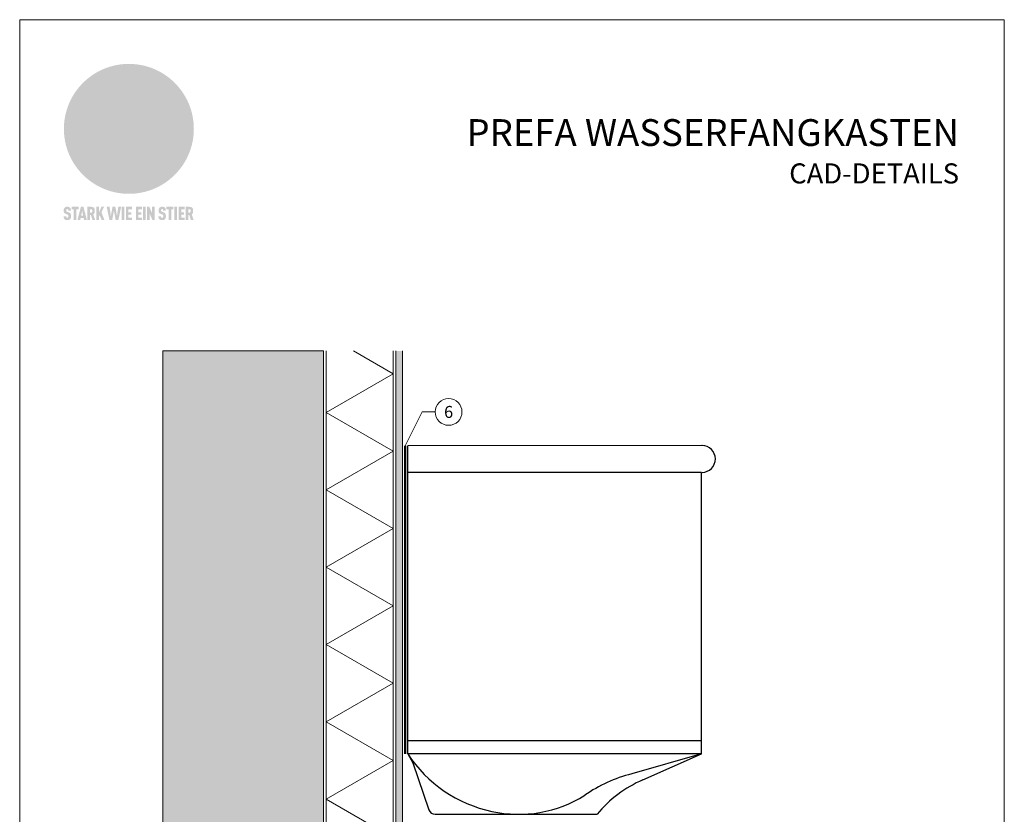
# Model space of a CAD drawing. Units: millimetres. Extents: x -19674 to 48855, y -21855 to -17013.
# Drawn here: x 42510 to 43245, y -21399 to -20806 of the extents above; entities that cross this region are included whole.
import ezdxf
from ezdxf.enums import TextEntityAlignment as Align

# ---------------------------------------------------------------- set-up
doc = ezdxf.new("R2010")
doc.units = ezdxf.units.MM
doc.linetypes.add('Trennlage', pattern=[30, 12, -18])
for name, color, linetype, lineweight, true_color in [('01_PREFA-Dachprodukt', 7, 'Continuous', 25, 0xe1000f), ('04_Trennlage', 7, 'Continuous', 25, 0x505f69), ('04_Trennlage_Linie', 7, 'Continuous', 0, 0x505f69), ('05_Dämmung', 40, 'Continuous', 13, 0xffbf00), ('07_Mauerwerk', 7, 'Continuous', 15, 0x8296a0), ('07_Mauerwerkschraffur', 7, 'Continuous', 13, 0xdce6eb), ('08_Bemassung', 7, 'Continuous', 5, 0x505f69), ('10_Blattrahmen', 7, 'Continuous', 20, 0x000000), ('99_Text_1_DE', 7, 'Continuous', 25, 0xe1000f)]:
    doc.layers.add(name, color=color, linetype=linetype, lineweight=lineweight, true_color=true_color)
doc.layers.add('99_Text_2_DE', color=7, linetype='Continuous')
doc.styles.add('Arial', font='arial.ttf')
doc.styles.add('PREFA-Details_Ü_20', font='txt', dxfattribs={"height": 20})
doc.styles.add('PREFA_Standard', font='arial.ttf', dxfattribs={"height": 20})

# ---------------------------------------------------------------- blocks, each defined once
blk = doc.blocks.new('A$C8d5866de')
h = blk.add_hatch(color=256)
h.dxf.hatch_style = 1
h.paths.add_polyline_path([(25.88, -1.79), (30.43, 2.83), (29.86, 3.85), (28.97, 5.42), (30.61, 5.51), (31.96, 5.49), (33.06, 5.39), (33.94, 5.21), (34.61, 4.98), (35.11, 4.71), (35.46, 4.42), (35.69, 4.13), (35.9, 3.67), (35.98, 3.2), (35.97, 2.74), (35.88, 2.32), (35.64, 1.65), (35.51, 1.39), (36.65, 2.5), (37.57, 3.44), (38.25, 4.27), (38.73, 4.92), (39.28, 5.79), (39.5, 6.31), (39.65, 6.89), (39.69, 7.52), (39.6, 8.21), (39.47, 8.6), (39.26, 8.97), (38.98, 9.31), (38.65, 9.63), (37.83, 10.18), (36.87, 10.64), (35.83, 11), (34.77, 11.29), (32.84, 11.67), (31.68, 11.8), (30.43, 11.88), (27.94, 11.93), (25.2, 11.86), (17.95, 24.26), (10.7, 36.66), (8.97, 36.63), (6.95, 36.49), (4.31, 36.16), (1.14, 35.59), (-0.61, 35.19), (-2.45, 34.69), (-4.36, 34.11), (-6.35, 33.41), (-8.39, 32.6), (-10.46, 31.66), (-11.95, 30.89), (-13.43, 30), (-14.88, 29.02), (-16.32, 27.96), (-17.72, 26.84), (-19.08, 25.66), (-21.68, 23.2), (-22.14, 22.78), (-22.7, 22.36), (-23.36, 21.94), (-24.12, 21.55), (-24.97, 21.2), (-25.93, 20.9), (-26.99, 20.66), (-28.15, 20.51), (-29.98, 20.27), (-31.01, 20.05), (-32.1, 19.74), (-33.19, 19.33), (-34.26, 18.78), (-35.28, 18.09), (-36.22, 17.24), (-36.66, 16.71), (-37.03, 16.13), (-37.33, 15.51), (-37.55, 14.89), (-37.7, 14.29), (-37.78, 13.71), (-37.79, 13.18), (-37.72, 12.72), (-38.08, 11.63), (-38.22, 10.64), (-38.19, 10.19), (-38.11, 9.8), (-37.98, 9.46), (-37.78, 9.18), (-37.03, 8.53), (-36.05, 7.94), (-34.78, 7.39), (-33.14, 6.84), (-33.5, 11.52), (-34.4, 12.11), (-35.06, 12.75), (-35.31, 13.13), (-35.46, 13.54), (-35.48, 13.86), (-35.41, 14.23), (-35.27, 14.62), (-35.05, 15.03), (-34.77, 15.43), (-34.42, 15.82), (-34.02, 16.17), (-33.56, 16.47), (-32.89, 16.79), (-32.13, 17.06), (-30.54, 17.45), (-28.73, 17.72), (-30.86, 5.72), (-33, -6.29), (-29.59, -5.64), (-26.61, -6.5), (-22.92, -0.91), (-15.97, -5.92), (-15.49, -19.29), (-11.91, -18.61), (-8.49, -19.48), (-3.25, -8.34), (0.23, -8.34), (4.44, -12.51), (15.04, -12.51), (16.8, -10.76), (21.99, -15.14), (27.17, -19.52), (30.62, -18.8), (35.07, -19.41)])
h.paths.add_polyline_path([(3.16, 5.42), (2.9, 5.18), (2.55, 5.05), (2.08, 5.01), (0.96, 5.1), (-0.85, 5.43), (-3.75, 5.67), (-5.66, 5.69), (-6.49, 5.61), (-7.16, 5.46), (-8.07, 5.08), (-8.8, 4.62), (-9.07, 4.35), (-9.29, 4.04), (-9.42, 3.7), (-9.47, 3.33), (-9.41, 2.6), (-9.26, 2.07), (-9.02, 1.62), (-10.37, 3.02), (-11.42, 4.18), (-12.15, 5.15), (-12.49, 5.78), (-12.81, 6.53), (-13.02, 7.28), (-13.05, 7.62), (-13.02, 7.92), (-12.83, 8.55), (-12.64, 8.93), (-12.35, 9.33), (-11.94, 9.74), (-11.37, 10.16), (-10.61, 10.57), (-9.64, 10.97), (-8.51, 11.31), (-7.32, 11.56), (-4.99, 11.87), (-3.05, 11.99), (-1.93, 12), (0.67, 11.9), (2.19, 11.76), (2.74, 11.68), (3.04, 11.57), (3.19, 11.39), (3.33, 11.09), (3.55, 10.23), (3.7, 9.24), (3.77, 8.37), (3.75, 7.52), (3.63, 6.59), (3.52, 6.14), (3.36, 5.75)], flags=16)
h = blk.add_hatch(color=256)
h.dxf.hatch_style = 1
h.paths.add_polyline_path([(-16.99, -30.94), (-16.58, -30.23), (-16.33, -29.38), (-16.24, -28.38), (-16.3, -27.73), (-16.47, -27.05), (-16.76, -26.38), (-17.2, -25.76), (-17.78, -25.21), (-18.52, -24.77), (-19.44, -24.49), (-19.96, -24.41), (-20.54, -24.38), (-26.11, -24.38), (-26.11, -36.08), (-22.5, -36.08), (-22.5, -32.54), (-20.83, -32.54), (-19.86, -32.48), (-18.98, -32.29), (-18.2, -31.97), (-17.53, -31.53)])
h.paths.add_polyline_path([(-20.84, -29.75), (-22.5, -29.75), (-22.5, -27.38), (-20.84, -27.38), (-20.38, -27.47), (-20, -27.73), (-19.74, -28.11), (-19.65, -28.57), (-19.74, -29.02), (-20, -29.41), (-20.38, -29.66)], flags=16)
h.paths.add_polyline_path([(-6.76, -30.66), (-6.34, -30.46), (-5.98, -30.18), (-5.68, -29.86), (-5.43, -29.48), (-5.24, -29.07), (-5.11, -28.63), (-5, -27.73), (-5.08, -26.95), (-5.31, -26.27), (-5.67, -25.7), (-6.14, -25.22), (-6.71, -24.86), (-7.36, -24.59), (-8.07, -24.44), (-8.82, -24.38), (-15.69, -24.38), (-15.69, -36.08), (-12.08, -36.08), (-12.08, -32), (-10.16, -32), (-9.69, -32.06), (-9.32, -32.2), (-9.05, -32.43), (-8.86, -32.72), (-8.72, -33.07), (-8.64, -33.46), (-8.54, -34.28), (-8.45, -35.19), (-8.25, -36.08), (-4.64, -36.08), (-4.84, -35.54), (-4.94, -34.84), (-5.04, -33.58), (-5.22, -32.56), (-5.38, -32.11), (-5.58, -31.71), (-5.81, -31.36), (-6.09, -31.07), (-6.41, -30.83)])
h.paths.add_polyline_path([(-12.08, -29.5), (-12.08, -27.17), (-9.8, -27.17), (-9.34, -27.25), (-8.96, -27.5), (-8.7, -27.88), (-8.61, -28.33), (-8.7, -28.78), (-8.96, -29.16), (-9.34, -29.41), (-9.8, -29.5)], flags=16)
h.paths.add_polyline_path([(-0.29, -31.63), (5.23, -31.63), (5.23, -28.84), (-0.29, -28.84), (-0.29, -27.38), (5.79, -27.38), (5.79, -24.38), (-3.89, -24.38), (-3.89, -36.08), (5.97, -36.08), (5.97, -33.09), (-0.29, -33.09)])
h.paths.add_polyline_path([(14.68, -28.84), (10.56, -28.84), (10.56, -27.38), (16.27, -27.38), (16.27, -24.38), (6.95, -24.38), (6.95, -36.08), (10.56, -36.08), (10.56, -31.63), (14.67, -31.63)])
h.paths.add_polyline_path([(21.62, -24.38), (18.1, -24.38), (13.79, -36.08), (17.41, -36.08), (17.93, -34.41), (21.65, -34.41), (22.14, -36.08), (25.88, -36.08)])
h.paths.add_polyline_path([(19.85, -28.3), (19.88, -28.3), (20.93, -31.9), (18.72, -31.9)], flags=16)
h = blk.add_hatch(color=256)
h.dxf.hatch_style = 1
h.paths.add_polyline_path([(-43.86, -62.92), (-43.89, -62.89), (-43.93, -62.86), (-43.97, -62.83), (-44.01, -62.8), (-44.05, -62.77), (-44.09, -62.74), (-44.13, -62.71), (-44.17, -62.68), (-44.21, -62.66), (-44.26, -62.63), (-44.3, -62.6), (-44.35, -62.58), (-44.45, -62.53), (-44.55, -62.48), (-44.66, -62.43), (-46.1, -61.86), (-46.19, -61.82), (-46.28, -61.78), (-46.35, -61.74), (-46.41, -61.7), (-46.46, -61.66), (-46.52, -61.61), (-46.56, -61.56), (-46.6, -61.51), (-46.63, -61.45), (-46.65, -61.39), (-46.67, -61.34), (-46.68, -61.28), (-46.69, -61.22), (-46.71, -61.15), (-46.71, -61.05), (-46.72, -60.95), (-46.71, -60.75), (-46.71, -60.67), (-46.7, -60.57), (-46.69, -60.5), (-46.67, -60.44), (-46.66, -60.38), (-46.63, -60.32), (-46.61, -60.27), (-46.58, -60.22), (-46.52, -60.14), (-46.48, -60.09), (-46.43, -60.05), (-46.39, -60.02), (-46.33, -59.99), (-46.28, -59.97), (-46.22, -59.95), (-46.15, -59.93), (-46.09, -59.92), (-45.98, -59.91), (-45.9, -59.91), (-45.83, -59.91), (-45.76, -59.93), (-45.69, -59.94), (-45.63, -59.96), (-45.57, -59.99), (-45.51, -60.03), (-45.45, -60.07), (-45.4, -60.12), (-45.36, -60.18), (-45.32, -60.24), (-45.29, -60.31), (-45.26, -60.39), (-45.24, -60.46), (-45.23, -60.53), (-45.22, -60.6), (-45.21, -60.66), (-45.21, -60.76), (-45.2, -60.91), (-45.2, -61.03), (-43.28, -61.03), (-43.28, -60.85), (-43.28, -60.67), (-43.3, -60.5), (-43.31, -60.41), (-43.32, -60.33), (-43.33, -60.25), (-43.34, -60.17), (-43.36, -60.09), (-43.37, -60.01), (-43.39, -59.93), (-43.41, -59.86), (-43.43, -59.79), (-43.45, -59.71), (-43.47, -59.64), (-43.5, -59.57), (-43.52, -59.5), (-43.55, -59.44), (-43.58, -59.37), (-43.61, -59.31), (-43.65, -59.25), (-43.68, -59.19), (-43.72, -59.13), (-43.76, -59.07), (-43.8, -59.01), (-43.84, -58.96), (-43.88, -58.91), (-43.93, -58.86), (-43.97, -58.81), (-44.02, -58.76), (-44.06, -58.72), (-44.1, -58.68), (-44.14, -58.65), (-44.19, -58.61), (-44.23, -58.58), (-44.28, -58.55), (-44.32, -58.52), (-44.37, -58.49), (-44.42, -58.46), (-44.47, -58.43), (-44.53, -58.41), (-44.58, -58.38), (-44.64, -58.36), (-44.69, -58.34), (-44.75, -58.32), (-44.81, -58.3), (-44.87, -58.28), (-44.94, -58.26), (-45, -58.24), (-45.07, -58.23), (-45.13, -58.21), (-45.2, -58.2), (-45.27, -58.19), (-45.34, -58.18), (-45.41, -58.17), (-45.49, -58.16), (-45.64, -58.15), (-45.8, -58.14), (-45.96, -58.13), (-46.1, -58.14), (-46.17, -58.14), (-46.24, -58.15), (-46.3, -58.15), (-46.37, -58.16), (-46.44, -58.17), (-46.5, -58.18), (-46.56, -58.19), (-46.63, -58.2), (-46.69, -58.21), (-46.75, -58.23), (-46.81, -58.24), (-46.87, -58.26), (-46.92, -58.28), (-46.98, -58.3), (-47.04, -58.32), (-47.09, -58.34), (-47.15, -58.36), (-47.2, -58.38), (-47.25, -58.41), (-47.31, -58.43), (-47.36, -58.46), (-47.41, -58.49), (-47.46, -58.52), (-47.5, -58.55), (-47.55, -58.58), (-47.6, -58.61), (-47.64, -58.65), (-47.69, -58.68), (-47.73, -58.72), (-47.77, -58.76), (-47.83, -58.81), (-47.88, -58.86), (-47.93, -58.91), (-47.98, -58.96), (-48.02, -59.02), (-48.07, -59.07), (-48.11, -59.13), (-48.15, -59.19), (-48.19, -59.25), (-48.23, -59.31), (-48.27, -59.37), (-48.3, -59.43), (-48.34, -59.5), (-48.37, -59.56), (-48.4, -59.63), (-48.43, -59.7), (-48.45, -59.77), (-48.48, -59.84), (-48.5, -59.91), (-48.52, -59.99), (-48.54, -60.06), (-48.56, -60.13), (-48.57, -60.21), (-48.59, -60.29), (-48.6, -60.36), (-48.61, -60.44), (-48.62, -60.52), (-48.63, -60.6), (-48.63, -60.69), (-48.64, -60.77), (-48.64, -60.85), (-48.64, -61.07), (-48.64, -61.21), (-48.63, -61.33), (-48.62, -61.46), (-48.61, -61.58), (-48.6, -61.69), (-48.58, -61.8), (-48.56, -61.9), (-48.54, -62), (-48.53, -62.05), (-48.52, -62.1), (-48.5, -62.15), (-48.49, -62.19), (-48.47, -62.24), (-48.46, -62.28), (-48.44, -62.32), (-48.43, -62.36), (-48.41, -62.4), (-48.39, -62.44), (-48.37, -62.48), (-48.36, -62.51), (-48.34, -62.55), (-48.32, -62.58), (-48.29, -62.61), (-48.27, -62.65), (-48.25, -62.68), (-48.23, -62.71), (-48.2, -62.74), (-48.18, -62.77), (-48.15, -62.8), (-48.13, -62.83), (-48.1, -62.86), (-48.07, -62.89), (-48.04, -62.92), (-48.01, -62.94), (-47.98, -62.97), (-47.95, -63), (-47.92, -63.02), (-47.89, -63.05), (-47.85, -63.07), (-47.82, -63.1), (-47.78, -63.12), (-47.75, -63.15), (-47.71, -63.17), (-47.67, -63.19), (-47.64, -63.21), (-47.6, -63.23), (-47.56, -63.26), (-47.52, -63.28), (-47.43, -63.32), (-47.35, -63.35), (-46, -63.9), (-45.88, -63.95), (-45.82, -63.97), (-45.76, -64), (-45.68, -64.04), (-45.59, -64.08), (-45.54, -64.12), (-45.47, -64.16), (-45.42, -64.21), (-45.37, -64.25), (-45.32, -64.3), (-45.28, -64.35), (-45.25, -64.4), (-45.23, -64.46), (-45.2, -64.53), (-45.18, -64.6), (-45.16, -64.69), (-45.14, -64.77), (-45.14, -64.84), (-45.13, -64.9), (-45.12, -64.97), (-45.12, -65.05), (-45.12, -65.12), (-45.12, -65.2), (-45.12, -65.4), (-45.12, -65.49), (-45.13, -65.55), (-45.14, -65.61), (-45.15, -65.68), (-45.16, -65.76), (-45.18, -65.83), (-45.2, -65.9), (-45.23, -65.97), (-45.26, -66.03), (-45.3, -66.08), (-45.32, -66.11), (-45.34, -66.13), (-45.38, -66.17), (-45.42, -66.21), (-45.47, -66.24), (-45.53, -66.27), (-45.59, -66.3), (-45.65, -66.32), (-45.72, -66.33), (-45.8, -66.34), (-45.88, -66.35), (-45.97, -66.35), (-46.05, -66.35), (-46.12, -66.34), (-46.2, -66.33), (-46.27, -66.31), (-46.33, -66.29), (-46.39, -66.26), (-46.45, -66.23), (-46.51, -66.19), (-46.56, -66.15), (-46.6, -66.11), (-46.63, -66.06), (-46.67, -66.01), (-46.7, -65.95), (-46.73, -65.88), (-46.75, -65.8), (-46.76, -65.75), (-46.77, -65.69), (-46.78, -65.63), (-46.78, -65.57), (-46.79, -65.51), (-46.79, -65.44), (-46.8, -65.37), (-46.8, -65.3), (-46.8, -65.23), (-48.72, -65.23), (-48.72, -65.41), (-48.72, -65.59), (-48.71, -65.76), (-48.69, -65.92), (-48.67, -66.08), (-48.66, -66.16), (-48.65, -66.23), (-48.63, -66.3), (-48.62, -66.37), (-48.6, -66.44), (-48.58, -66.51), (-48.56, -66.58), (-48.54, -66.64), (-48.52, -66.7), (-48.5, -66.77), (-48.47, -66.83), (-48.44, -66.89), (-48.41, -66.94), (-48.38, -67), (-48.35, -67.06), (-48.32, -67.11), (-48.28, -67.16), (-48.25, -67.21), (-48.21, -67.26), (-48.17, -67.31), (-48.13, -67.36), (-48.08, -67.41), (-48.04, -67.45), (-48, -67.49), (-47.96, -67.53), (-47.91, -67.56), (-47.86, -67.6), (-47.81, -67.64), (-47.76, -67.67), (-47.71, -67.7), (-47.65, -67.74), (-47.6, -67.77), (-47.54, -67.8), (-47.48, -67.83), (-47.42, -67.86), (-47.36, -67.88), (-47.29, -67.91), (-47.23, -67.93), (-47.16, -67.96), (-47.09, -67.98), (-47.02, -68), (-46.95, -68.02), (-46.88, -68.03), (-46.8, -68.05), (-46.73, -68.06), (-46.65, -68.08), (-46.57, -68.09), (-46.48, -68.1), (-46.4, -68.11), (-46.32, -68.11), (-46.23, -68.12), (-46.14, -68.12), (-45.96, -68.13), (-45.78, -68.12), (-45.69, -68.12), (-45.6, -68.11), (-45.52, -68.1), (-45.44, -68.09), (-45.35, -68.08), (-45.27, -68.07), (-45.2, -68.06), (-45.12, -68.04), (-45.04, -68.03), (-44.97, -68.01), (-44.89, -67.99), (-44.82, -67.97), (-44.75, -67.94), (-44.68, -67.92), (-44.62, -67.89), (-44.55, -67.87), (-44.49, -67.84), (-44.43, -67.81), (-44.37, -67.78), (-44.31, -67.75), (-44.25, -67.72), (-44.2, -67.69), (-44.14, -67.65), (-44.09, -67.62), (-44.04, -67.58), (-43.99, -67.55), (-43.95, -67.51), (-43.9, -67.47), (-43.86, -67.43), (-43.82, -67.39), (-43.77, -67.34), (-43.73, -67.3), (-43.69, -67.25), (-43.65, -67.2), (-43.63, -67.17), (-43.61, -67.14), (-43.59, -67.12), (-43.57, -67.09), (-43.54, -67.04), (-43.51, -66.98), (-43.48, -66.92), (-43.45, -66.86), (-43.42, -66.8), (-43.4, -66.74), (-43.38, -66.68), (-43.35, -66.62), (-43.33, -66.55), (-43.32, -66.49), (-43.3, -66.42), (-43.29, -66.35), (-43.27, -66.28), (-43.26, -66.21), (-43.24, -66.06), (-43.22, -65.9), (-43.21, -65.74), (-43.2, -65.57), (-43.19, -65.4), (-43.19, -65.21), (-43.19, -65.06), (-43.2, -64.9), (-43.2, -64.75), (-43.21, -64.61), (-43.22, -64.48), (-43.23, -64.34), (-43.25, -64.22), (-43.27, -64.1), (-43.29, -63.98), (-43.3, -63.93), (-43.31, -63.87), (-43.33, -63.82), (-43.34, -63.77), (-43.36, -63.72), (-43.37, -63.67), (-43.39, -63.62), (-43.41, -63.58), (-43.42, -63.53), (-43.44, -63.49), (-43.46, -63.45), (-43.48, -63.41), (-43.5, -63.37), (-43.52, -63.33), (-43.54, -63.29), (-43.57, -63.26), (-43.59, -63.22), (-43.62, -63.18), (-43.64, -63.15), (-43.67, -63.11), (-43.7, -63.08), (-43.73, -63.05), (-43.76, -63.01), (-43.79, -62.98), (-43.82, -62.95)])
h = blk.add_hatch(color=256)
h.dxf.hatch_style = 1
h.paths.add_polyline_path([(-39.22, -59.98), (-37.56, -59.98), (-37.56, -58.2), (-42.8, -58.2), (-42.8, -59.98), (-41.14, -59.98), (-41.14, -68.06), (-39.22, -68.06)])
h = blk.add_hatch(color=256)
h.dxf.hatch_style = 1
h.paths.add_polyline_path([(-38.36, -68.06), (-36.32, -68.06), (-36, -66.54), (-33.73, -66.54), (-33.41, -68.06), (-31.36, -68.06), (-33.9, -58.2), (-35.83, -58.2)])
h.paths.add_polyline_path([(-35.62, -64.76), (-34.86, -61.1), (-34.1, -64.76)], flags=16)
h = blk.add_hatch(color=256)
h.dxf.hatch_style = 1
h.paths.add_polyline_path([(-30.96, -68.06), (-29.03, -68.06), (-29.03, -64.26), (-28.37, -64.26), (-27.14, -68.06), (-25.13, -68.06), (-26.54, -63.83), (-26.46, -63.77), (-26.42, -63.74), (-26.38, -63.71), (-26.34, -63.68), (-26.3, -63.65), (-26.27, -63.62), (-26.23, -63.59), (-26.19, -63.56), (-26.16, -63.52), (-26.13, -63.49), (-26.1, -63.46), (-26.06, -63.42), (-26.03, -63.39), (-26, -63.36), (-25.98, -63.32), (-25.95, -63.29), (-25.92, -63.25), (-25.9, -63.21), (-25.87, -63.18), (-25.85, -63.14), (-25.82, -63.1), (-25.8, -63.06), (-25.78, -63.03), (-25.76, -62.99), (-25.74, -62.95), (-25.72, -62.91), (-25.7, -62.87), (-25.69, -62.83), (-25.67, -62.79), (-25.66, -62.74), (-25.64, -62.7), (-25.62, -62.62), (-25.59, -62.53), (-25.57, -62.45), (-25.55, -62.36), (-25.53, -62.27), (-25.51, -62.18), (-25.5, -62.09), (-25.48, -62), (-25.47, -61.9), (-25.46, -61.81), (-25.45, -61.71), (-25.45, -61.62), (-25.44, -61.52), (-25.44, -61.42), (-25.44, -61.32), (-25.45, -60.88), (-25.45, -60.71), (-25.47, -60.55), (-25.49, -60.39), (-25.5, -60.31), (-25.51, -60.24), (-25.52, -60.17), (-25.54, -60.09), (-25.55, -60.02), (-25.57, -59.95), (-25.59, -59.88), (-25.61, -59.82), (-25.63, -59.75), (-25.65, -59.68), (-25.67, -59.62), (-25.69, -59.56), (-25.72, -59.5), (-25.75, -59.44), (-25.77, -59.38), (-25.8, -59.32), (-25.83, -59.26), (-25.86, -59.21), (-25.9, -59.16), (-25.93, -59.1), (-25.97, -59.05), (-26, -59), (-26.02, -58.98), (-26.04, -58.95), (-26.06, -58.93), (-26.08, -58.91), (-26.1, -58.88), (-26.12, -58.86), (-26.14, -58.84), (-26.17, -58.82), (-26.19, -58.8), (-26.21, -58.77), (-26.23, -58.75), (-26.26, -58.73), (-26.28, -58.71), (-26.31, -58.69), (-26.33, -58.68), (-26.36, -58.66), (-26.39, -58.64), (-26.41, -58.62), (-26.44, -58.6), (-26.47, -58.59), (-26.52, -58.55), (-26.58, -58.52), (-26.64, -58.49), (-26.71, -58.46), (-26.77, -58.43), (-26.84, -58.41), (-26.91, -58.38), (-26.98, -58.36), (-27.05, -58.34), (-27.12, -58.32), (-27.2, -58.3), (-27.28, -58.29), (-27.36, -58.27), (-27.44, -58.26), (-27.52, -58.25), (-27.61, -58.23), (-27.7, -58.23), (-27.79, -58.22), (-27.88, -58.21), (-27.97, -58.21), (-28.17, -58.2), (-30.96, -58.2)])
h.paths.add_polyline_path([(-29.03, -59.98), (-27.61, -59.98), (-27.45, -60.48), (-27.44, -60.53), (-27.37, -60.79), (-27.37, -60.94), (-27.32, -61.59), (-27.61, -62.43), (-29.03, -62.57)], flags=16)
h = blk.add_hatch(color=256)
h.dxf.hatch_style = 1
h.paths.add_polyline_path([(-22.35, -62.44), (-22.35, -58.2), (-24.28, -58.2), (-24.28, -68.06), (-22.35, -68.06), (-22.35, -65.79), (-21.72, -64.46), (-20.3, -68.06), (-18.2, -68.06), (-20.48, -62.3), (-18.52, -58.2), (-20.48, -58.2)])
h = blk.add_hatch(color=256)
h.dxf.hatch_style = 1
h.paths.add_polyline_path([(-14.48, -68.06), (-12.43, -68.06), (-11.16, -61.08), (-9.88, -68.06), (-7.84, -68.06), (-5.78, -58.2), (-7.93, -58.2), (-8.86, -65.17), (-10.08, -58.2), (-12.24, -58.2), (-13.45, -65.17), (-14.38, -58.2), (-16.54, -58.2)])
h = blk.add_hatch(color=256)
h.dxf.hatch_style = 1
h.paths.add_polyline_path([(-5.32, -68.06), (-3.4, -68.06), (-3.4, -58.2), (-5.32, -58.2)])
h = blk.add_hatch(color=256)
h.dxf.hatch_style = 1
h.paths.add_polyline_path([(-0.32, -59.98), (2.25, -59.98), (2.25, -58.2), (-2.24, -58.2), (-2.24, -68.06), (2.25, -68.06), (2.25, -66.28), (-0.32, -66.28), (-0.32, -63.98), (1.9, -63.98), (1.9, -62.21), (-0.32, -62.21)])
h = blk.add_hatch(color=256)
h.dxf.hatch_style = 1
h.paths.add_polyline_path([(9.71, -68.06), (9.71, -66.28), (7.14, -66.28), (7.14, -63.98), (9.35, -63.98), (9.35, -62.21), (7.14, -62.21), (7.14, -59.98), (9.71, -59.98), (9.71, -58.2), (5.21, -58.2), (5.21, -68.06)])
h = blk.add_hatch(color=256)
h.dxf.hatch_style = 1
h.paths.add_polyline_path([(12.45, -58.2), (10.53, -58.2), (10.53, -68.06), (12.45, -68.06)])
h = blk.add_hatch(color=256)
h.dxf.hatch_style = 1
h.paths.add_polyline_path([(15.24, -58.2), (13.56, -58.2), (13.56, -68.06), (15.49, -68.06), (15.49, -63.24), (17.65, -68.06), (19.29, -68.06), (19.29, -58.2), (17.36, -58.2), (17.36, -63.02)])
h = blk.add_hatch(color=256)
h.dxf.hatch_style = 1
h.paths.add_polyline_path([(24.09, -60.75), (24.09, -60.67), (24.1, -60.57), (24.12, -60.5), (24.13, -60.44), (24.15, -60.38), (24.17, -60.32), (24.19, -60.27), (24.22, -60.22), (24.28, -60.14), (24.32, -60.09), (24.37, -60.05), (24.42, -60.02), (24.47, -59.99), (24.52, -59.97), (24.58, -59.95), (24.65, -59.93), (24.72, -59.92), (24.82, -59.91), (24.9, -59.91), (24.97, -59.91), (25.05, -59.93), (25.11, -59.94), (25.17, -59.96), (25.23, -59.99), (25.29, -60.03), (25.35, -60.07), (25.4, -60.12), (25.44, -60.18), (25.48, -60.24), (25.52, -60.31), (25.54, -60.39), (25.56, -60.46), (25.58, -60.53), (25.58, -60.6), (25.59, -60.66), (25.6, -60.76), (25.6, -60.91), (25.6, -61.03), (27.53, -61.03), (27.53, -60.85), (27.52, -60.67), (27.5, -60.5), (27.5, -60.41), (27.49, -60.33), (27.47, -60.25), (27.46, -60.17), (27.45, -60.09), (27.43, -60.01), (27.41, -59.93), (27.39, -59.86), (27.37, -59.79), (27.35, -59.71), (27.33, -59.64), (27.31, -59.57), (27.28, -59.5), (27.25, -59.44), (27.22, -59.37), (27.19, -59.31), (27.16, -59.25), (27.12, -59.19), (27.09, -59.13), (27.05, -59.07), (27.01, -59.01), (26.97, -58.96), (26.92, -58.91), (26.88, -58.86), (26.83, -58.81), (26.78, -58.76), (26.74, -58.72), (26.7, -58.68), (26.66, -58.65), (26.62, -58.61), (26.57, -58.58), (26.53, -58.55), (26.48, -58.52), (26.43, -58.49), (26.38, -58.46), (26.33, -58.43), (26.28, -58.41), (26.22, -58.38), (26.17, -58.36), (26.11, -58.34), (26.05, -58.32), (25.99, -58.3), (25.93, -58.28), (25.87, -58.26), (25.8, -58.24), (25.74, -58.23), (25.67, -58.21), (25.6, -58.2), (25.53, -58.19), (25.46, -58.18), (25.39, -58.17), (25.32, -58.16), (25.16, -58.15), (25.01, -58.14), (24.84, -58.13), (24.7, -58.14), (24.63, -58.14), (24.57, -58.15), (24.5, -58.15), (24.43, -58.16), (24.37, -58.17), (24.3, -58.18), (24.24, -58.19), (24.18, -58.2), (24.12, -58.21), (24.05, -58.23), (24, -58.24), (23.94, -58.26), (23.88, -58.28), (23.82, -58.3), (23.76, -58.32), (23.71, -58.34), (23.66, -58.36), (23.6, -58.38), (23.55, -58.41), (23.5, -58.43), (23.45, -58.46), (23.4, -58.49), (23.35, -58.52), (23.3, -58.55), (23.25, -58.58), (23.21, -58.61), (23.16, -58.65), (23.12, -58.68), (23.07, -58.72), (23.03, -58.76), (22.98, -58.81), (22.92, -58.86), (22.87, -58.91), (22.83, -58.96), (22.78, -59.02), (22.73, -59.07), (22.69, -59.13), (22.65, -59.19), (22.61, -59.25), (22.57, -59.31), (22.53, -59.37), (22.5, -59.43), (22.47, -59.5), (22.44, -59.56), (22.41, -59.63), (22.38, -59.7), (22.35, -59.77), (22.33, -59.84), (22.3, -59.91), (22.28, -59.99), (22.26, -60.06), (22.25, -60.13), (22.23, -60.21), (22.22, -60.29), (22.2, -60.36), (22.19, -60.44), (22.18, -60.52), (22.18, -60.6), (22.17, -60.69), (22.17, -60.77), (22.16, -60.85), (22.16, -61.07), (22.17, -61.21), (22.17, -61.33), (22.18, -61.46), (22.19, -61.58), (22.21, -61.69), (22.22, -61.8), (22.24, -61.9), (22.26, -62), (22.27, -62.05), (22.29, -62.1), (22.3, -62.15), (22.31, -62.19), (22.33, -62.24), (22.34, -62.28), (22.36, -62.32), (22.38, -62.36), (22.39, -62.4), (22.41, -62.44), (22.43, -62.48), (22.45, -62.51), (22.47, -62.55), (22.49, -62.58), (22.51, -62.61), (22.53, -62.65), (22.55, -62.68), (22.58, -62.71), (22.6, -62.74), (22.63, -62.77), (22.65, -62.8), (22.68, -62.83), (22.71, -62.86), (22.73, -62.89), (22.76, -62.92), (22.79, -62.94), (22.82, -62.97), (22.85, -63), (22.88, -63.02), (22.92, -63.05), (22.95, -63.07), (22.99, -63.1), (23.02, -63.12), (23.06, -63.15), (23.09, -63.17), (23.13, -63.19), (23.17, -63.21), (23.21, -63.23), (23.25, -63.26), (23.29, -63.28), (23.37, -63.32), (23.46, -63.35), (24.8, -63.9), (24.93, -63.95), (24.99, -63.97), (25.04, -64), (25.13, -64.04), (25.21, -64.08), (25.27, -64.12), (25.33, -64.16), (25.39, -64.21), (25.44, -64.25), (25.48, -64.3), (25.52, -64.35), (25.55, -64.4), (25.58, -64.46), (25.6, -64.53), (25.62, -64.6), (25.64, -64.69), (25.66, -64.77), (25.67, -64.84), (25.67, -64.9), (25.68, -64.97), (25.68, -65.05), (25.68, -65.12), (25.69, -65.2), (25.68, -65.4), (25.68, -65.49), (25.67, -65.55), (25.67, -65.61), (25.66, -65.68), (25.64, -65.76), (25.63, -65.83), (25.6, -65.9), (25.58, -65.97), (25.54, -66.03), (25.51, -66.08), (25.48, -66.11), (25.46, -66.13), (25.43, -66.17), (25.38, -66.21), (25.33, -66.24), (25.27, -66.27), (25.21, -66.3), (25.15, -66.32), (25.08, -66.33), (25.01, -66.34), (24.92, -66.35), (24.83, -66.35), (24.76, -66.35), (24.68, -66.34), (24.6, -66.33), (24.54, -66.31), (24.48, -66.29), (24.42, -66.26), (24.36, -66.23), (24.29, -66.19), (24.24, -66.15), (24.21, -66.11), (24.17, -66.06), (24.14, -66.01), (24.11, -65.95), (24.08, -65.88), (24.05, -65.8), (24.04, -65.75), (24.03, -65.69), (24.03, -65.63), (24.02, -65.57), (24.01, -65.51), (24.01, -65.44), (24.01, -65.37), (24.01, -65.3), (24.01, -65.23), (22.08, -65.23), (22.08, -65.41), (22.09, -65.59), (22.1, -65.76), (22.11, -65.92), (22.13, -66.08), (22.14, -66.16), (22.16, -66.23), (22.17, -66.3), (22.19, -66.37), (22.2, -66.44), (22.22, -66.51), (22.24, -66.58), (22.26, -66.64), (22.28, -66.7), (22.31, -66.77), (22.33, -66.83), (22.36, -66.89), (22.39, -66.94), (22.42, -67), (22.45, -67.06), (22.48, -67.11), (22.52, -67.16), (22.56, -67.21), (22.59, -67.26), (22.63, -67.31), (22.68, -67.36), (22.72, -67.41), (22.76, -67.45), (22.8, -67.49), (22.85, -67.53), (22.89, -67.56), (22.94, -67.6), (22.99, -67.64), (23.04, -67.67), (23.09, -67.7), (23.15, -67.74), (23.2, -67.77), (23.26, -67.8), (23.32, -67.83), (23.38, -67.86), (23.44, -67.88), (23.51, -67.91), (23.57, -67.93), (23.64, -67.96), (23.71, -67.98), (23.78, -68), (23.85, -68.02), (23.93, -68.03), (24, -68.05), (24.08, -68.06), (24.16, -68.08), (24.24, -68.09), (24.32, -68.1), (24.4, -68.11), (24.49, -68.11), (24.57, -68.12), (24.66, -68.12), (24.84, -68.13), (25.02, -68.12), (25.11, -68.12), (25.2, -68.11), (25.28, -68.1), (25.37, -68.09), (25.45, -68.08), (25.53, -68.07), (25.61, -68.06), (25.69, -68.04), (25.76, -68.03), (25.84, -68.01), (25.91, -67.99), (25.98, -67.97), (26.05, -67.94), (26.12, -67.92), (26.18, -67.89), (26.25, -67.87), (26.31, -67.84), (26.38, -67.81), (26.44, -67.78), (26.49, -67.75), (26.55, -67.72), (26.61, -67.69), (26.66, -67.65), (26.71, -67.62), (26.76, -67.58), (26.81, -67.55), (26.86, -67.51), (26.9, -67.47), (26.94, -67.43), (26.99, -67.39), (27.03, -67.34), (27.07, -67.3), (27.12, -67.25), (27.15, -67.2), (27.17, -67.17), (27.19, -67.14), (27.21, -67.12), (27.23, -67.09), (27.26, -67.04), (27.29, -66.98), (27.33, -66.92), (27.35, -66.86), (27.38, -66.8), (27.4, -66.74), (27.43, -66.68), (27.45, -66.62), (27.47, -66.55), (27.49, -66.49), (27.5, -66.42), (27.52, -66.35), (27.53, -66.28), (27.54, -66.21), (27.56, -66.06), (27.58, -65.9), (27.6, -65.74), (27.6, -65.57), (27.61, -65.4), (27.61, -65.21), (27.61, -65.06), (27.61, -64.9), (27.6, -64.75), (27.59, -64.61), (27.58, -64.48), (27.57, -64.34), (27.55, -64.22), (27.54, -64.1), (27.51, -63.98), (27.5, -63.93), (27.49, -63.87), (27.47, -63.82), (27.46, -63.77), (27.45, -63.72), (27.43, -63.67), (27.41, -63.62), (27.4, -63.58), (27.38, -63.53), (27.36, -63.49), (27.34, -63.45), (27.32, -63.41), (27.3, -63.37), (27.28, -63.33), (27.26, -63.29), (27.24, -63.26), (27.21, -63.22), (27.19, -63.18), (27.16, -63.15), (27.13, -63.11), (27.1, -63.08), (27.07, -63.05), (27.04, -63.01), (27.01, -62.98), (26.98, -62.95), (26.94, -62.92), (26.91, -62.89), (26.87, -62.86), (26.84, -62.83), (26.8, -62.8), (26.76, -62.77), (26.72, -62.74), (26.68, -62.71), (26.63, -62.68), (26.59, -62.66), (26.54, -62.63), (26.5, -62.6), (26.45, -62.58), (26.35, -62.53), (26.25, -62.48), (26.15, -62.43), (24.7, -61.86), (24.61, -61.82), (24.53, -61.78), (24.45, -61.74), (24.4, -61.7), (24.34, -61.66), (24.29, -61.61), (24.24, -61.56), (24.2, -61.51), (24.17, -61.45), (24.15, -61.39), (24.13, -61.34), (24.12, -61.28), (24.11, -61.22), (24.1, -61.15), (24.09, -61.05), (24.09, -60.95)])
h = blk.add_hatch(color=256)
h.dxf.hatch_style = 1
h.paths.add_polyline_path([(29.7, -59.98), (29.7, -68.06), (31.63, -68.06), (31.63, -59.98), (33.29, -59.98), (33.29, -58.2), (28.04, -58.2), (28.04, -59.98)])
h = blk.add_hatch(color=256)
h.dxf.hatch_style = 1
h.paths.add_polyline_path([(34.04, -68.06), (35.96, -68.06), (35.96, -58.2), (34.04, -58.2)])
h = blk.add_hatch(color=256)
h.dxf.hatch_style = 1
h.paths.add_polyline_path([(37.11, -68.06), (41.61, -68.06), (41.61, -66.28), (39.04, -66.28), (39.04, -63.98), (41.25, -63.98), (41.25, -62.21), (39.04, -62.21), (39.04, -59.98), (41.61, -59.98), (41.61, -58.2), (37.11, -58.2)])
h = blk.add_hatch(color=256)
h.dxf.hatch_style = 1
h.paths.add_polyline_path([(42.47, -68.06), (44.4, -68.06), (44.4, -64.26), (45.07, -64.26), (46.29, -68.06), (48.3, -68.06), (46.89, -63.83), (46.97, -63.77), (47.01, -63.74), (47.05, -63.71), (47.09, -63.68), (47.13, -63.65), (47.17, -63.62), (47.2, -63.59), (47.24, -63.56), (47.27, -63.52), (47.3, -63.49), (47.34, -63.46), (47.37, -63.42), (47.4, -63.39), (47.43, -63.36), (47.45, -63.32), (47.48, -63.29), (47.51, -63.25), (47.54, -63.21), (47.56, -63.18), (47.58, -63.14), (47.61, -63.1), (47.63, -63.06), (47.65, -63.03), (47.67, -62.99), (47.69, -62.95), (47.71, -62.91), (47.73, -62.87), (47.74, -62.83), (47.76, -62.79), (47.77, -62.74), (47.79, -62.7), (47.81, -62.62), (47.84, -62.53), (47.86, -62.45), (47.88, -62.36), (47.9, -62.27), (47.92, -62.18), (47.93, -62.09), (47.95, -62), (47.96, -61.9), (47.97, -61.81), (47.98, -61.71), (47.98, -61.62), (47.99, -61.52), (47.99, -61.42), (47.99, -61.32), (47.98, -60.88), (47.98, -60.71), (47.96, -60.55), (47.95, -60.39), (47.93, -60.31), (47.92, -60.24), (47.91, -60.17), (47.89, -60.09), (47.88, -60.02), (47.86, -59.95), (47.84, -59.88), (47.82, -59.82), (47.8, -59.75), (47.78, -59.68), (47.76, -59.62), (47.74, -59.56), (47.71, -59.5), (47.68, -59.44), (47.66, -59.38), (47.63, -59.32), (47.6, -59.26), (47.57, -59.21), (47.53, -59.16), (47.5, -59.1), (47.46, -59.05), (47.43, -59), (47.41, -58.98), (47.39, -58.95), (47.37, -58.93), (47.35, -58.91), (47.33, -58.88), (47.31, -58.86), (47.29, -58.84), (47.27, -58.82), (47.24, -58.8), (47.22, -58.77), (47.2, -58.75), (47.17, -58.73), (47.15, -58.71), (47.12, -58.69), (47.1, -58.68), (47.07, -58.66), (47.05, -58.64), (47.02, -58.62), (46.99, -58.6), (46.96, -58.59), (46.91, -58.55), (46.85, -58.52), (46.79, -58.49), (46.72, -58.46), (46.66, -58.43), (46.59, -58.41), (46.52, -58.38), (46.45, -58.36), (46.38, -58.34), (46.31, -58.32), (46.23, -58.3), (46.15, -58.29), (46.07, -58.27), (45.99, -58.26), (45.91, -58.25), (45.82, -58.23), (45.73, -58.23), (45.64, -58.22), (45.55, -58.21), (45.46, -58.21), (45.26, -58.2), (42.47, -58.2)])
h.paths.add_polyline_path([(44.4, -59.98), (45.82, -59.98), (45.98, -60.48), (45.99, -60.53), (46.06, -60.79), (46.06, -60.94), (46.11, -61.59), (45.82, -62.43), (44.4, -62.57)], flags=16)
at = {"layer": '01_PREFA-Dachprodukt'}
h = blk.add_hatch(color=256, dxfattribs=at)
h.dxf.hatch_style = 1
h.paths.add_polyline_path([(-40.22, -27.12), (-38.86, -29.02), (-37.43, -30.85), (-35.9, -32.61), (-34.29, -34.29), (-32.61, -35.9), (-30.85, -37.42), (-29.02, -38.86), (-27.12, -40.22), (-25.15, -41.48), (-23.12, -42.65), (-21.03, -43.72), (-18.88, -44.69), (-16.68, -45.56), (-14.42, -46.32), (-12.12, -46.97), (-9.77, -47.51), (-7.39, -47.94), (-4.96, -48.25), (-2.5, -48.44), (0, -48.5), (2.5, -48.44), (4.96, -48.25), (7.39, -47.94), (9.77, -47.51), (12.12, -46.97), (14.42, -46.32), (16.68, -45.56), (18.88, -44.69), (21.03, -43.72), (23.12, -42.65), (25.15, -41.48), (27.12, -40.22), (29.02, -38.86), (30.85, -37.42), (32.61, -35.9), (34.29, -34.29), (35.9, -32.61), (37.42, -30.85), (38.86, -29.02), (40.22, -27.12), (41.48, -25.15), (42.65, -23.12), (43.72, -21.03), (44.69, -18.88), (45.56, -16.68), (46.32, -14.42), (46.97, -12.12), (47.51, -9.77), (47.94, -7.39), (48.25, -4.96), (48.44, -2.5), (48.5, 0), (48.44, 2.5), (48.25, 4.96), (47.94, 7.39), (47.51, 9.77), (46.97, 12.12), (46.32, 14.42), (45.56, 16.68), (44.69, 18.88), (43.72, 21.03), (42.65, 23.12), (41.48, 25.15), (40.22, 27.12), (38.86, 29.02), (37.42, 30.85), (35.9, 32.61), (34.29, 34.29), (32.61, 35.9), (30.85, 37.42), (29.02, 38.86), (27.12, 40.22), (25.15, 41.48), (23.12, 42.65), (21.03, 43.72), (18.88, 44.69), (16.68, 45.56), (14.42, 46.32), (12.12, 46.97), (9.77, 47.51), (7.39, 47.94), (4.96, 48.25), (2.5, 48.44), (0, 48.5), (-2.5, 48.44), (-4.96, 48.25), (-7.39, 47.94), (-9.77, 47.51), (-12.12, 46.97), (-14.42, 46.32), (-16.68, 45.56), (-18.88, 44.69), (-21.03, 43.72), (-23.12, 42.65), (-25.15, 41.48), (-27.12, 40.22), (-29.02, 38.86), (-30.85, 37.42), (-32.61, 35.9), (-34.29, 34.29), (-35.9, 32.61), (-37.43, 30.85), (-38.86, 29.02), (-40.22, 27.12), (-41.48, 25.15), (-42.65, 23.12), (-43.72, 21.03), (-44.69, 18.88), (-45.56, 16.68), (-46.32, 14.42), (-46.97, 12.12), (-47.51, 9.77), (-47.94, 7.39), (-48.25, 4.96), (-48.44, 2.5), (-48.5, 0), (-48.44, -2.5), (-48.25, -4.96), (-47.94, -7.39), (-47.51, -9.77), (-46.97, -12.12), (-46.32, -14.42), (-45.56, -16.68), (-44.69, -18.88), (-43.72, -21.03), (-42.65, -23.12), (-41.48, -25.15)])
h.paths.add_polyline_path([(-26.11, -24.38), (-20.54, -24.38), (-19.96, -24.41), (-19.44, -24.49), (-18.52, -24.77), (-17.78, -25.21), (-17.2, -25.76), (-16.76, -26.38), (-16.47, -27.05), (-16.3, -27.73), (-16.24, -28.38), (-16.33, -29.38), (-16.58, -30.23), (-16.99, -30.94), (-17.53, -31.53), (-18.2, -31.97), (-18.98, -32.29), (-19.86, -32.48), (-20.83, -32.54), (-22.5, -32.54), (-22.5, -36.08), (-26.11, -36.08)], flags=16)
h.paths.add_polyline_path([(-22.5, -27.38), (-20.52, -27.38), (-20, -27.73), (-19.74, -28.11), (-19.65, -28.57), (-19.74, -29.02), (-20, -29.41), (-20.38, -29.66), (-20.84, -29.75), (-22.5, -29.75)], flags=0)
h.paths.add_polyline_path([(-33, -6.29), (-30.86, 5.72), (-28.73, 17.72), (-30.54, 17.45), (-32.13, 17.06), (-32.89, 16.79), (-33.56, 16.47), (-34.02, 16.17), (-34.42, 15.82), (-34.77, 15.43), (-35.05, 15.03), (-35.27, 14.62), (-35.41, 14.23), (-35.48, 13.86), (-35.46, 13.54), (-35.31, 13.13), (-35.06, 12.75), (-34.4, 12.11), (-33.5, 11.52), (-33.14, 6.84), (-34.78, 7.39), (-36.05, 7.94), (-37.03, 8.53), (-37.78, 9.18), (-37.98, 9.46), (-38.11, 9.8), (-38.19, 10.19), (-38.22, 10.64), (-38.08, 11.63), (-37.72, 12.72), (-37.79, 13.18), (-37.78, 13.71), (-37.7, 14.29), (-37.55, 14.89), (-37.33, 15.51), (-37.03, 16.13), (-36.66, 16.71), (-36.22, 17.24), (-35.28, 18.09), (-34.26, 18.78), (-33.19, 19.33), (-32.1, 19.74), (-31.01, 20.05), (-29.98, 20.27), (-28.15, 20.51), (-26.99, 20.66), (-25.93, 20.9), (-24.97, 21.2), (-24.12, 21.55), (-23.36, 21.94), (-22.7, 22.36), (-22.14, 22.78), (-21.68, 23.2), (-19.08, 25.66), (-17.72, 26.84), (-16.32, 27.96), (-14.88, 29.02), (-13.43, 30), (-11.95, 30.89), (-10.46, 31.66), (-8.39, 32.6), (-6.35, 33.41), (-4.36, 34.11), (-2.45, 34.69), (-0.61, 35.19), (1.14, 35.59), (4.31, 36.16), (6.95, 36.49), (8.97, 36.63), (10.7, 36.66), (17.95, 24.26), (25.2, 11.86), (27.94, 11.93), (30.43, 11.88), (31.68, 11.8), (32.84, 11.67), (34.77, 11.29), (35.83, 11), (36.87, 10.64), (37.83, 10.18), (38.65, 9.63), (38.98, 9.31), (39.26, 8.97), (39.47, 8.6), (39.6, 8.21), (39.69, 7.52), (39.65, 6.89), (39.5, 6.31), (39.28, 5.79), (38.73, 4.92), (38.25, 4.27), (37.57, 3.44), (36.65, 2.5), (35.51, 1.39), (35.64, 1.65), (35.88, 2.32), (35.97, 2.74), (35.98, 3.2), (35.9, 3.67), (35.69, 4.13), (35.46, 4.42), (35.11, 4.71), (34.61, 4.98), (33.94, 5.21), (33.06, 5.39), (31.96, 5.49), (30.61, 5.51), (28.97, 5.42), (29.86, 3.85), (30.43, 2.83), (25.88, -1.79), (35.07, -19.41), (30.62, -18.8), (27.17, -19.52), (21.99, -15.14), (16.8, -10.76), (15.04, -12.51), (4.44, -12.51), (0.23, -8.34), (-3.25, -8.34), (-8.49, -19.48), (-11.91, -18.61), (-15.49, -19.29), (-15.97, -5.92), (-22.92, -0.91), (-26.61, -6.5), (-29.59, -5.64)], flags=16)
h.paths.add_polyline_path([(-15.69, -24.38), (-8.82, -24.38), (-8.07, -24.44), (-7.36, -24.59), (-6.71, -24.86), (-6.14, -25.22), (-5.67, -25.7), (-5.31, -26.27), (-5.08, -26.95), (-5, -27.73), (-5.11, -28.63), (-5.24, -29.07), (-5.43, -29.48), (-5.68, -29.86), (-5.98, -30.18), (-6.34, -30.46), (-6.76, -30.66), (-6.41, -30.83), (-6.09, -31.07), (-5.81, -31.36), (-5.58, -31.71), (-5.38, -32.11), (-5.22, -32.56), (-5.04, -33.58), (-4.94, -34.84), (-4.84, -35.54), (-4.64, -36.08), (-8.25, -36.08), (-8.45, -35.19), (-8.54, -34.28), (-8.64, -33.46), (-8.72, -33.07), (-8.86, -32.72), (-9.05, -32.43), (-9.32, -32.2), (-9.69, -32.06), (-10.16, -32), (-12.08, -32), (-12.08, -36.08), (-15.69, -36.08)], flags=16)
h.paths.add_polyline_path([(-12.08, -27.17), (-9.47, -27.17), (-8.96, -27.5), (-8.7, -27.88), (-8.61, -28.33), (-8.7, -28.78), (-8.96, -29.16), (-9.34, -29.41), (-9.8, -29.5), (-12.08, -29.5)], flags=0)
h.paths.add_polyline_path([(-3.89, -24.38), (5.79, -24.38), (5.79, -27.38), (-0.29, -27.38), (-0.29, -28.84), (5.23, -28.84), (5.23, -31.63), (-0.29, -31.63), (-0.29, -33.09), (5.97, -33.09), (5.97, -36.08), (-3.89, -36.08)], flags=16)
h.paths.add_polyline_path([(-10.37, 3.02), (-11.42, 4.18), (-12.15, 5.15), (-12.49, 5.78), (-12.81, 6.53), (-13.07, 7.46), (-13.02, 7.92), (-12.83, 8.55), (-12.64, 8.93), (-12.35, 9.33), (-11.94, 9.74), (-11.37, 10.16), (-10.61, 10.57), (-9.64, 10.97), (-8.51, 11.31), (-7.32, 11.56), (-4.99, 11.87), (-3.05, 11.99), (-1.93, 12), (0.67, 11.9), (2.19, 11.76), (2.99, 11.63), (3.19, 11.39), (3.33, 11.09), (3.55, 10.23), (3.7, 9.24), (3.77, 8.37), (3.75, 7.52), (3.63, 6.59), (3.52, 6.14), (3.28, 5.53), (2.9, 5.18), (2.55, 5.05), (2.08, 5.01), (0.96, 5.1), (-0.85, 5.43), (-3.75, 5.67), (-5.66, 5.69), (-6.49, 5.61), (-7.16, 5.46), (-8.07, 5.08), (-8.8, 4.62), (-9.07, 4.35), (-9.29, 4.04), (-9.42, 3.7), (-9.47, 3.33), (-9.41, 2.6), (-9.26, 2.07), (-9.02, 1.62)], flags=0)
h.paths.add_polyline_path([(6.95, -24.38), (16.27, -24.38), (16.27, -27.38), (10.56, -27.38), (10.56, -28.84), (14.68, -28.84), (14.67, -31.63), (10.56, -31.63), (10.56, -36.08), (6.95, -36.08)], flags=16)
h.paths.add_polyline_path([(18.1, -24.38), (21.62, -24.38), (25.88, -36.08), (22.14, -36.08), (21.65, -34.41), (17.93, -34.41), (17.41, -36.08), (13.79, -36.08)], flags=16)
h.paths.add_polyline_path([(18.72, -31.9), (19.87, -28.25), (20.93, -31.9)], flags=0)
h.paths.add_polyline_path([(-0.85, 5.43), (0.96, 5.1), (2.08, 5.01), (2.55, 5.05), (2.9, 5.18), (3.16, 5.42), (3.36, 5.75), (3.52, 6.14), (3.63, 6.59), (3.75, 7.52), (3.77, 8.37), (3.7, 9.24), (3.55, 10.23), (3.33, 11.09), (3.19, 11.39), (3.04, 11.57), (2.74, 11.68), (2.19, 11.76), (0.67, 11.9), (-1.93, 12), (-3.05, 11.99), (-4.99, 11.87), (-7.32, 11.56), (-8.51, 11.31), (-9.64, 10.97), (-10.61, 10.57), (-11.37, 10.16), (-11.94, 9.74), (-12.35, 9.33), (-12.64, 8.93), (-12.83, 8.55), (-13.02, 7.92), (-13.05, 7.62), (-13.02, 7.28), (-12.81, 6.53), (-12.49, 5.78), (-12.15, 5.15), (-11.42, 4.18), (-10.37, 3.02), (-9.02, 1.62), (-9.26, 2.07), (-9.41, 2.6), (-9.47, 3.33), (-9.42, 3.7), (-9.29, 4.04), (-9.07, 4.35), (-8.8, 4.62), (-8.07, 5.08), (-7.16, 5.46), (-6.49, 5.61), (-5.66, 5.69), (-3.75, 5.67)], flags=0)
h.paths.add_polyline_path([(-20.84, -27.38), (-22.5, -27.38), (-22.5, -29.75), (-20.84, -29.75), (-20.38, -29.66), (-20, -29.41), (-19.74, -29.02), (-19.65, -28.57), (-19.74, -28.11), (-20, -27.73), (-20.38, -27.47)], flags=0)
h.paths.add_polyline_path([(-9.8, -29.5), (-9.34, -29.41), (-8.96, -29.16), (-8.7, -28.78), (-8.61, -28.33), (-8.7, -27.88), (-8.96, -27.5), (-9.34, -27.25), (-9.8, -27.17), (-12.08, -27.17), (-12.08, -29.5)], flags=0)
h.paths.add_polyline_path([(20.93, -31.9), (19.88, -28.3), (19.85, -28.3), (18.72, -31.9)], flags=0)
h = blk.add_hatch(color=256, dxfattribs=at)
h.dxf.hatch_style = 1
h.paths.add_polyline_path([(3.77, 8.37), (3.7, 9.24), (3.55, 10.23), (3.33, 11.09), (3.19, 11.39), (3.04, 11.57), (2.74, 11.68), (2.19, 11.76), (0.67, 11.9), (-1.93, 12), (-3.05, 11.99), (-4.99, 11.87), (-7.32, 11.56), (-8.51, 11.31), (-9.64, 10.97), (-10.61, 10.57), (-11.37, 10.16), (-11.94, 9.74), (-12.35, 9.33), (-12.64, 8.93), (-12.83, 8.55), (-13.02, 7.92), (-13.05, 7.62), (-13.02, 7.28), (-12.81, 6.53), (-12.49, 5.78), (-12.15, 5.15), (-11.42, 4.18), (-10.37, 3.02), (-9.02, 1.62), (-9.26, 2.07), (-9.41, 2.6), (-9.47, 3.33), (-9.42, 3.7), (-9.29, 4.04), (-9.07, 4.35), (-8.8, 4.62), (-8.07, 5.08), (-7.16, 5.46), (-6.49, 5.61), (-5.66, 5.69), (-3.75, 5.67), (-0.85, 5.43), (0.96, 5.1), (2.08, 5.01), (2.55, 5.05), (2.9, 5.18), (3.16, 5.42), (3.36, 5.75), (3.52, 6.14), (3.63, 6.59), (3.75, 7.52)])
h = blk.add_hatch(color=256, dxfattribs=at)
h.dxf.hatch_style = 1
h.paths.add_polyline_path([(-8.7, -27.88), (-8.96, -27.5), (-9.34, -27.25), (-9.8, -27.17), (-12.08, -27.17), (-12.08, -29.5), (-9.8, -29.5), (-9.34, -29.41), (-8.96, -29.16), (-8.7, -28.78), (-8.61, -28.33)])
h.paths.add_polyline_path([(-19.74, -28.11), (-20, -27.73), (-20.38, -27.47), (-20.84, -27.38), (-22.5, -27.38), (-22.5, -29.75), (-20.84, -29.75), (-20.38, -29.66), (-20, -29.41), (-19.74, -29.02), (-19.65, -28.57)])
h.paths.add_polyline_path([(19.88, -28.3), (19.85, -28.3), (18.72, -31.9), (20.93, -31.9)])

msp = doc.modelspace()

# ---------------------------------------------------------------- hatches: boundary and pattern name
at = {"layer": '07_Mauerwerkschraffur'}
h = msp.add_hatch(color=256, dxfattribs=at)
h.dxf.hatch_style = 1
h.paths.add_polyline_path([(42616.818, -21618.667), (42736.818, -21618.667), (42736.818, -21053.052), (42616.818, -21053.052)])
msp.add_hatch(color=256, dxfattribs=at).paths.add_polyline_path([(42795.818, -21053.052), (42790.818, -21053.052), (42790.818, -21618.667), (42795.818, -21618.667)])

# ---------------------------------------------------------------- linework, layer by layer
at = {"layer": '01_PREFA-Dachprodukt', "linetype": 'Continuous'}
for p, q in [((43019.262, -21123.755), (42799.818, -21123.89)), ((42799.818, -21353.956), (42799.818, -21123.89)), ((43019.063, -21143.946), (42799.818, -21143.946)), ((43019.063, -21353.946), (43019.063, -21143.946)), ((42799.818, -21353.946), (42799.818, -21343.946)), ((42799.818, -21343.946), (43019.063, -21343.946)), ((43019.063, -21353.946), (42799.818, -21353.946)), ((43019.063, -21353.946), (43009.063, -21353.946))]:
    msp.add_line(p, q, dxfattribs=at)
at = {"layer": '01_PREFA-Dachprodukt'}
msp.add_lwpolyline([(42799.818, -21353.946), (42803.613, -21360.627), (42815.4, -21395.644, 0.3220099), (42820.139, -21399.049), (42941.058, -21399.049)], format="xyb", dxfattribs=at)
for points in [[(43019.063, -21353.946), (42966.927, -21368.853)], [(42975.183, -21373.364), (43019.063, -21353.946)]]:
    msp.add_lwpolyline(points, dxfattribs=at)
at = {"layer": '01_PREFA-Dachprodukt', "linetype": 'Continuous'}
msp.add_arc((43019.337, -21133.755), 10, 270.426168, 89.571438, dxfattribs=at)
at = {"layer": '01_PREFA-Dachprodukt'}
for centre, radius, start, end in [((42882.213, -21300.736), 98.083, 212.854286, 258.468779), ((42993.242, -21473.164), 107.578, 104.158851, 124.804437), ((43012.041, -21457.843), 92.17, 113.571105, 140.365359), ((42882.673, -21306.96), 92.093, 257.413924, 302.26708)]:
    msp.add_arc(centre, radius, start, end, dxfattribs=at)
at = {"layer": '04_Trennlage', "linetype": 'Trennlage', "ltscale": 0.5, "const_width": 1}
msp.add_lwpolyline([(42797.818, -21123.89), (42797.818, -21353.956)], dxfattribs=at)
at = {"layer": '04_Trennlage_Linie', "ltscale": 5}
for points in [[(42797.318, -21123.89), (42797.318, -21353.956)], [(42798.318, -21123.89), (42798.318, -21353.956)]]:
    msp.add_lwpolyline(points, dxfattribs=at)
at = {"layer": '05_Dämmung'}
for p, q in [((42738.818, -21053.052), (42738.818, -21618.667)), ((42759.143, -21053.052), (42788.818, -21070.185)), ((42788.818, -21053.052), (42788.818, -21618.667)), ((42788.818, -21070.185), (42738.818, -21099.052)), ((42738.818, -21099.052), (42788.818, -21127.92)), ((42788.818, -21127.92), (42738.818, -21156.787)), ((42738.818, -21156.787), (42788.818, -21185.655)), ((42788.818, -21185.655), (42738.818, -21214.522)), ((42738.818, -21214.522), (42788.818, -21243.39)), ((42788.818, -21243.39), (42738.818, -21272.257)), ((42738.818, -21272.257), (42788.818, -21301.125)), ((42788.818, -21301.125), (42738.818, -21329.992)), ((42738.818, -21329.992), (42788.818, -21358.86)), ((42788.818, -21358.86), (42738.818, -21387.727)), ((42738.818, -21387.727), (42788.818, -21416.595))]:
    msp.add_line(p, q, dxfattribs=at)
at = {"layer": '07_Mauerwerk'}
for p, q in [((42790.818, -21053.052), (42790.818, -21618.667)), ((42795.818, -21053.052), (42795.818, -21618.667))]:
    msp.add_line(p, q, dxfattribs=at)
msp.add_lwpolyline([(42616.818, -21618.667), (42736.818, -21618.667), (42736.818, -21053.052), (42616.818, -21053.052)], close=True, dxfattribs=at)
at = {"layer": '08_Bemassung'}
for p, q in [((42810.507, -21098.66), (42797.818, -21123.89)), ((42820.213, -21098.66), (42810.507, -21098.66))]:
    msp.add_line(p, q, dxfattribs=at)
msp.add_circle((42830.209, -21098.66), 9.996, dxfattribs=at)
at = {"layer": '10_Blattrahmen'}
msp.add_lwpolyline([(42510.036, -21845.343), (43245.036, -21845.343), (43245.036, -20805.844), (42510.036, -20805.844)], close=True, dxfattribs=at)

# ---------------------------------------------------------------- block references
msp.add_blockref('A$C8d5866de', (42591.536, -20887.344))

# ---------------------------------------------------------------- texts
at = {"layer": '08_Bemassung', "style": 'PREFA_Standard'}
msp.add_text('6', height=8.925, dxfattribs=at).set_placement((42830.209, -21098.66), align=Align.MIDDLE_CENTER)
at = {"layer": '99_Text_1_DE', "insert": (43211.256, -20890.105), "char_height": 20, "attachment_point": 6, "style": 'PREFA-Details_Ü_20'}
msp.add_mtext_dynamic_manual_height_columns('{\\f@Arial Unicode MS|b1|i0|c0|p34;PREFA WASSERFANGKASTEN}', width=5213.69799, gutter_width=375, heights=[0], dxfattribs=at)
at = {"layer": '99_Text_2_DE', "insert": (43211.256, -20920.61), "char_height": 15, "attachment_point": 6, "style": 'Arial'}
msp.add_mtext_dynamic_manual_height_columns('CAD-DETAILS', width=878.52713, gutter_width=12.5, heights=[0], dxfattribs=at)

doc.saveas('drawing.dxf')
